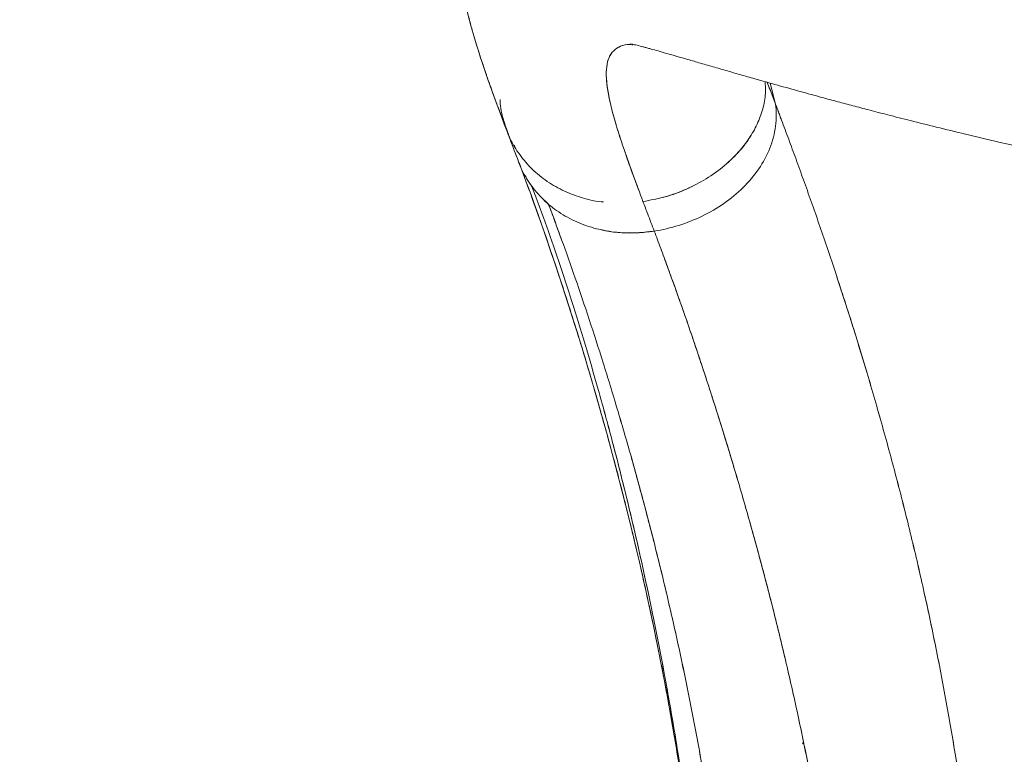
# Model space of a CAD drawing. Units: millimetres. Extents: x 78307 to 99307, y -4231 to 14331.
# Drawn here: x 83706 to 84005, y 2558 to 2781 of the extents above; entities that cross this region are included whole.
import ezdxf

# ---------------------------------------------------------------- set-up
doc = ezdxf.new("R2010")
doc.units = ezdxf.units.MM
doc.header["$LTSCALE"] = 30
doc.layers.add('InterSystem-dimension', color=7, linetype='Continuous', lineweight=5)
doc.layers.add('InterSystem-drawing', color=7, linetype='Continuous', lineweight=9)
doc.styles.add('arial', font='arial.ttf')
doc.dimstyles.new('IS_1-50(mm)', dxfattribs={"dimtxt": 100, "dimasz": 100, "dimexe": 10, "dimexo": 50, "dimgap": 10, "dimtad": 1, "dimdec": 0, "dimrnd": 10, "dimzin": 0, "dimtxsty": 'arial', "dimcen": 100, "dimclrd": 256, "dimclre": 256, "dimclrt": 256, "dimadec": 1, "dimazin": 0, "dimtfac": 1, "dimtdec": 0, "dimtmove": 0, "dimatfit": 3, "dimfxl": 1, "dimtolj": 1, "dimtzin": 0, "dimlwd": -1, "dimlwe": -1, "dimarcsym": 0})

# ---------------------------------------------------------------- blocks, each defined once
blk = doc.blocks.new('*D2')
at = {"layer": 'Defpoints', "color": 0, "transparency": 16777216}
for p in [(83631.32, 8162.25), (80183.98, -967.77), (90772.16, -967.77)]:
    blk.add_point(p, dxfattribs=at)
at = {"layer": 'InterSystem-dimension', "transparency": 16777216}
for p, q in [((83581.32, 8162.25), (80173.98, 8162.25)), ((80183.98, 8062.25), (80183.98, -867.77)), ((90722.16, -967.77), (80173.98, -967.77))]:
    blk.add_line(p, q, dxfattribs=at)
for points in [[(80167.31, 8062.25), (80200.65, 8062.25), (80183.98, 8162.25)], [(80167.31, -867.77), (80200.65, -867.77), (80183.98, -967.77)]]:
    blk.add_solid(points, dxfattribs=at)
at = {"layer": 'InterSystem-dimension', "transparency": 16777216, "insert": (80122.89, 3597.24), "char_height": 100, "attachment_point": 5, "rotation": 90, "style": 'arial'}
blk.add_mtext('\\A1;9130', dxfattribs=at)
blk = doc.blocks.new('*D3')
at = {"layer": 'Defpoints', "color": 0, "transparency": 16777216}
for p in [(82846.5, 3322.46), (95270.12, 2365.57), (95270.12, -2033.98)]:
    blk.add_point(p, dxfattribs=at)
at = {"layer": 'InterSystem-dimension', "transparency": 16777216}
for p, q in [((82846.5, 3272.46), (82846.5, -2043.98)), ((95270.12, 2315.57), (95270.12, -2043.98)), ((82946.5, -2033.98), (95170.12, -2033.98))]:
    blk.add_line(p, q, dxfattribs=at)
for points in [[(82946.5, -2017.32), (82946.5, -2050.65), (82846.5, -2033.98)], [(95170.12, -2017.32), (95170.12, -2050.65), (95270.12, -2033.98)]]:
    blk.add_solid(points, dxfattribs=at)
at = {"layer": 'InterSystem-dimension', "transparency": 16777216, "insert": (89058.31, -1972.93), "char_height": 100, "attachment_point": 5, "style": 'arial'}
blk.add_mtext('\\A1;12420', dxfattribs=at)

msp = doc.modelspace()

# ---------------------------------------------------------------- linework, layer by layer
at = {"layer": 'InterSystem-drawing', "linetype": 'Continuous', "lineweight": 15}
for p, q in [((83892.44, 2773.2), (83892.32, 2773.51)), ((83934.24, 2761.66), (83935.9, 2755.29)), ((83935.9, 2755.29), (83934.24, 2761.66)), ((83856.72, 2742.27), (83856.51, 2742.84)), ((83856.67, 2742.28), (83856.51, 2742.84)), ((83856.51, 2742.84), (83856.72, 2742.27)), ((83856.64, 2742.48), (83856.59, 2742.84)), ((83860.16, 2733.01), (83859.95, 2733.58)), ((83859.95, 2733.58), (83860.16, 2733.01)), ((83861.95, 2730.23), (83861.43, 2731.04)), ((83864.73, 2726.97), (83866.95, 2724.87)), ((83883.39, 2717.12), (83883.43, 2717.01)), ((83883.43, 2717.01), (83883.39, 2717.12)), ((83944.15, 2560.98), (83944.43, 2561.5)), ((83944.43, 2561.5), (83944.15, 2560.98))]:
    msp.add_line(p, q, dxfattribs=at)
at = {"layer": 'InterSystem-drawing'}
for points, knots in [([(83771.68, 2856.02), (83780.51, 2854.8), (83798.17, 2852.36), (83801.16, 2821.49), (83813.94, 2789.07), (83901.34, 2781.76), (83957.8, 2786.36), (84063.83, 2798.38), (84034.5, 2739.6), (84097.19, 2721.27), (84112.95, 2774.11), (84168.2, 2754.49), (84204.47, 2750.98), (84226.5, 2751.2)], [0, 0, 0, 0, 23.717082, 47.434165, 82.319692, 119.427643, 282.078342, 315.214425, 359.239986, 399.875561, 441.9499, 481.106637, 547.095107, 547.095107, 547.095107, 547.095107]), ([(83854.29, 2747.23), (83850.27, 2757.82), (83846.77, 2767.38), (83841.06, 2787.16), (83838.56, 2797.3), (83839.69, 2814.98), (83840.49, 2819.98), (83844.32, 2831.76), (83848.05, 2838.72), (83853.23, 2844.61)], [0, 0, 0, 0, 7.10402, 7.10402, 15.021081, 15.021081, 17.802315, 17.802315, 21.28395, 21.28395, 21.28395, 21.28395]), ([(83913.52, 2497.82), (83912.17, 2514.58), (83909.98, 2532.89), (83904.52, 2568.14), (83901.41, 2584.8), (83893.21, 2623.19), (83887.77, 2644.55), (83877.3, 2681.19), (83872.3, 2696.98), (83864.2, 2720.71), (83861, 2729.57), (83858, 2737.48)], [0, 0, 0, 0, 7.244418, 7.244418, 13.74595, 13.74595, 22.755583, 22.755583, 30.470518, 30.470518, 35.708328, 35.708328, 35.708328, 35.708328])]:
    msp.add_open_spline(points, degree=3, knots=knots, dxfattribs=at)
at = {"layer": 'InterSystem-drawing', "linetype": 'Continuous', "lineweight": 15}
for points, knots in [([(83853.23, 2844.59), (83853.08, 2844.43), (83852.21, 2843.47), (83850.65, 2841.5), (83848.67, 2838.72), (83846.9, 2835.85), (83845.18, 2832.66), (83843.47, 2828.9), (83841.98, 2824.73), (83840.86, 2820.62), (83840.1, 2816.81), (83839.61, 2813.19), (83839.31, 2809.48), (83839.22, 2805.68), (83839.35, 2801.94), (83839.6, 2798.65), (83839.92, 2795.86), (83840.27, 2793.38), (83840.66, 2791.05), (83841.05, 2788.94), (83841.46, 2786.98), (83841.86, 2785.17), (83842.33, 2783.2), (83842.85, 2781.17), (83843.37, 2779.21), (83843.85, 2777.48), (83844.28, 2776), (83844.7, 2774.59), (83845.17, 2773.06), (83845.72, 2771.28), (83846.37, 2769.29), (83847.04, 2767.26), (83847.63, 2765.53), (83848.08, 2764.2), (83848.42, 2763.23), (83848.72, 2762.37), (83849.03, 2761.48), (83849.42, 2760.41), (83849.96, 2758.88), (83850.72, 2756.81), (83851.7, 2754.13), (83852.91, 2750.89), (83853.81, 2748.51), (83854.29, 2747.23)], [0, 0, 0, 0, 0.004643, 0.027061, 0.05271, 0.076077, 0.099849, 0.132634, 0.168129, 0.204005, 0.236919, 0.268042, 0.300822, 0.340706, 0.380879, 0.414881, 0.445314, 0.471651, 0.497561, 0.525144, 0.544686, 0.566101, 0.589389, 0.614525, 0.638428, 0.658935, 0.675646, 0.690964, 0.709074, 0.730138, 0.75415, 0.779448, 0.801505, 0.814028, 0.825061, 0.834605, 0.843197, 0.854986, 0.870842, 0.89474, 0.924254, 0.959351, 1, 1, 1, 1]), ([(83895.66, 2725.68), (83894.67, 2728.33), (83892.68, 2733.61), (83890.15, 2740.69), (83888.01, 2747.16), (83886.33, 2752.93), (83885.16, 2757.98), (83884.52, 2762.32), (83884.46, 2765.96), (83885.02, 2768.9), (83886.22, 2771.16), (83888.19, 2772.67), (83890.25, 2773.43), (83891.95, 2773.42), (83892.45, 2773.42)], [0, 0, 0, 0, 0.088173, 0.176345, 0.264517, 0.35269, 0.440861, 0.527458, 0.614055, 0.700651, 0.787247, 0.875417, 0.963586, 1, 1, 1, 1]), ([(83892.3, 2773.42), (83891.82, 2773.41), (83890.17, 2773.41), (83888.16, 2772.64), (83886.21, 2771.14), (83885, 2768.86), (83884.45, 2765.85), (83884.54, 2762.12), (83885.21, 2757.68), (83886.43, 2752.57), (83888.11, 2746.83), (83890.24, 2740.45), (83892.73, 2733.47), (83894.68, 2728.28), (83895.66, 2725.68)], [0, 0, 0, 0, 0.035867, 0.122794, 0.209722, 0.298231, 0.386741, 0.475251, 0.563762, 0.652273, 0.739204, 0.826136, 0.913067, 1, 1, 1, 1]), ([(83891.98, 2773.48), (83891.99, 2773.48), (83892, 2773.47), (83892.36, 2773.42), (83892.99, 2773.3), (83893.8, 2773.14), (83894.68, 2772.93), (83895.57, 2772.69), (83896.6, 2772.41), (83897.89, 2772.06), (83899.71, 2771.56), (83902.18, 2770.86), (83905.09, 2770.02), (83908.43, 2769.05), (83912.15, 2767.98), (83916.28, 2766.78), (83920.64, 2765.52), (83925.07, 2764.25), (83930.3, 2762.76), (83936.34, 2761.06), (83943.18, 2759.16), (83949.32, 2757.48), (83954.69, 2756.02), (83959.44, 2754.76), (83964.5, 2753.42), (83970.31, 2751.92), (83977.12, 2750.18), (83984.96, 2748.23), (83993.9, 2746.06), (84004.02, 2743.67), (84015, 2741.19), (84026.79, 2738.61), (84039.32, 2735.98), (84052.98, 2733.27), (84067.77, 2730.52), (84082.77, 2727.96), (84097.83, 2725.63), (84112.82, 2723.54), (84128.61, 2721.6), (84145.19, 2719.89), (84158.97, 2718.66), (84167.25, 2718.15), (84169.7, 2717.99)], [0, 0, 0, 0, 0.015127, 0.032146, 0.046719, 0.063202, 0.076492, 0.086543, 0.095258, 0.105501, 0.121271, 0.139713, 0.160829, 0.180842, 0.202778, 0.225789, 0.24796, 0.269216, 0.289556, 0.319669, 0.347522, 0.373115, 0.391139, 0.407846, 0.424984, 0.445075, 0.468136, 0.493674, 0.522068, 0.553315, 0.587409, 0.620869, 0.656674, 0.694818, 0.735297, 0.778106, 0.81556, 0.854629, 0.895312, 0.93761, 0.981522, 1, 1, 1, 1]), ([(83895.66, 2725.68), (83897.91, 2726.1), (83902.41, 2726.92), (83908.89, 2729.32), (83914.97, 2732.48), (83920.48, 2736.45), (83924.93, 2740.79), (83928.3, 2745.27), (83930.72, 2749.71), (83932.29, 2754.36), (83933.01, 2758.55), (83932.8, 2761.1), (83932.73, 2762.08)], [0, 0, 0, 0, 0.115811, 0.2316242, 0.3474352, 0.4632373, 0.5790221, 0.6700278, 0.7610208, 0.8520016, 0.9429747, 1, 1, 1, 1]), ([(83933.38, 2761.9), (83933.67, 2761.15), (83934.48, 2759.01), (83935.34, 2756.75), (83935.9, 2755.29)], [0, 0, 0, 0, 0.349718, 1, 1, 1, 1]), ([(83933.38, 2761.9), (83933.67, 2761.15), (83934.48, 2759.01), (83935.34, 2756.76), (83935.9, 2755.29)], [0, 0, 0, 0, 0.346839, 1, 1, 1, 1]), ([(83852.28, 2756.71), (83852.28, 2756.69), (83852.23, 2754.89), (83852.84, 2751.65), (83853.89, 2748.63), (83854.37, 2747.26)], [0, 0, 0, 0, 0.006149, 0.550634, 1, 1, 1, 1]), ([(83935.9, 2755.29), (83936.2, 2753.08), (83936.21, 2750.82), (83935.63, 2746.31), (83935.04, 2744.06), (83933.31, 2739.69), (83932.17, 2737.57), (83929.42, 2733.56), (83927.82, 2731.67), (83924.27, 2728.17), (83922.32, 2726.57), (83918.16, 2723.67), (83915.95, 2722.39), (83911.35, 2720.15), (83908.96, 2719.21), (83904.08, 2717.68), (83901.59, 2717.1), (83899.08, 2716.7)], [0, 0, 0, 0, 0.125, 0.125, 0.25, 0.25, 0.375, 0.375, 0.5, 0.5, 0.625, 0.625, 0.75, 0.75, 0.875, 0.875, 1, 1, 1, 1]), ([(83899.08, 2716.7), (83901.59, 2717.1), (83906.57, 2718.26), (83913.74, 2721.1), (83918.16, 2723.67), (83922.32, 2726.57), (83924.27, 2728.17), (83927.82, 2731.67), (83929.42, 2733.56), (83932.17, 2737.57), (83933.31, 2739.69), (83935.04, 2744.06), (83935.63, 2746.31), (83936.21, 2750.82), (83936.2, 2753.08), (83935.9, 2755.29)], [0, 0, 0, 0, 0.125, 0.25, 0.375, 0.375, 0.5, 0.5, 0.625, 0.625, 0.75, 0.75, 0.875, 0.875, 1, 1, 1, 1]), ([(83935.9, 2755.29), (83936.24, 2754.38), (83936.94, 2752.53), (83938.35, 2748.77), (83940.17, 2743.9), (83942.41, 2737.8), (83944.7, 2731.46), (83947.03, 2724.9), (83949.39, 2718.12), (83951.78, 2711.13), (83953.38, 2706.35), (83957.37, 2694.25), (83960.59, 2684.08), (83965.29, 2668.3), (83966.84, 2662.94), (83969.88, 2652.08), (83971.37, 2646.56), (83974.29, 2635.4), (83975.71, 2629.76), (83978.47, 2618.35), (83979.81, 2612.58), (83983.67, 2595.15), (83986.05, 2583.34), (83990.31, 2559.47), (83992.2, 2547.42), (83995.41, 2523.22), (83996.74, 2511.07), (83997.74, 2498.94)], [0, 0, 0, 0, 0.015625, 0.03125, 0.0625, 0.09375, 0.125, 0.15625, 0.1875, 0.21875, 0.25, 0.25, 0.375, 0.375, 0.4375, 0.4375, 0.5, 0.5, 0.5625, 0.5625, 0.625, 0.625, 0.75, 0.75, 0.875, 0.875, 1, 1, 1, 1]), ([(83935.9, 2755.29), (83936.01, 2754.99), (83936.23, 2754.4), (83936.58, 2753.47), (83937, 2752.38), (83937.47, 2751.12), (83938.18, 2749.23), (83939.08, 2746.82), (83940.54, 2742.88), (83942.41, 2737.8), (83944.7, 2731.46), (83947.03, 2724.9), (83949.39, 2718.12), (83951.78, 2711.13), (83955.2, 2700.89), (83959.21, 2688.44), (83963.96, 2672.89), (83968.39, 2657.59), (83972.87, 2641.05), (83977.14, 2624.11), (83981.15, 2606.82), (83984.86, 2589.24), (83987.68, 2574.4), (83989.75, 2562.44), (83991.21, 2553.43), (83992.57, 2544.39), (83993.7, 2536.25), (83994.48, 2530.2), (83995.05, 2525.54), (83995.51, 2521.58), (83996.03, 2516.88), (83996.52, 2512.24), (83996.98, 2507.54), (83997.39, 2503.14), (83997.63, 2500.3), (83997.74, 2498.94)], [0, 0, 0, 0, 0.005031, 0.01024, 0.015625, 0.023534, 0.031251, 0.046896, 0.062501, 0.093751, 0.125001, 0.156251, 0.187501, 0.218751, 0.250001, 0.321425, 0.374996, 0.437495, 0.499994, 0.562494, 0.624994, 0.687495, 0.749995, 0.781246, 0.812496, 0.843747, 0.874997, 0.896661, 0.906248, 0.922987, 0.937499, 0.954655, 0.970791, 0.985907, 1, 1, 1, 1]), ([(83854.29, 2747.23), (83854.89, 2745.65), (83856.09, 2742.49), (83857.36, 2739.15), (83858, 2737.48)], [0, 0, 0, 0, 0.501703, 1, 1, 1, 1]), ([(83854.4, 2747.27), (83854.59, 2746.69), (83855.36, 2744.28), (83857.7, 2740.44), (83861.36, 2735.93), (83865.88, 2732.1), (83871.05, 2729), (83876.79, 2726.83), (83881.05, 2725.69), (83883.39, 2725.55), (83883.63, 2725.54)], [0, 0, 0, 0, 0.049641, 0.205185, 0.360728, 0.516272, 0.671816, 0.82736, 0.982904, 1, 1, 1, 1]), ([(83895.66, 2725.68), (83897.89, 2726.09), (83902.38, 2726.91), (83908.85, 2729.3), (83914.95, 2732.47), (83920.52, 2736.46), (83924.92, 2740.87), (83927.59, 2744.15), (83928.49, 2745.87), (83928.61, 2746.09)], [0, 0, 0, 0, 0.167574, 0.336316, 0.505969, 0.676136, 0.846329, 0.979813, 1, 1, 1, 1]), ([(83858.04, 2737.37), (83859.13, 2734.45), (83861.28, 2728.73), (83864.56, 2719.58), (83867.76, 2710.36), (83870.85, 2701.1), (83873.82, 2691.9), (83876.66, 2682.82), (83879.33, 2673.95), (83881.74, 2665.69), (83883.88, 2658.13), (83885.75, 2651.31), (83887.45, 2644.97), (83888.97, 2639.12), (83890.34, 2633.75), (83891.64, 2628.52), (83892.97, 2623.01), (83894.43, 2616.82), (83896.02, 2609.85), (83897.73, 2602.09), (83899.53, 2593.51), (83901.38, 2584.27), (83903.19, 2574.73), (83904.85, 2565.34), (83906.34, 2556.36), (83907.68, 2547.81), (83908.85, 2539.7), (83909.89, 2532.05), (83910.78, 2524.9), (83911.52, 2518.58), (83912.1, 2513.18), (83912.47, 2509.56), (83912.7, 2507.13), (83912.86, 2505.46), (83913.05, 2503.32), (83913.29, 2500.64), (83913.45, 2498.67), (83913.54, 2497.6)], [0, 0, 0, 0, 0.052493, 0.102817, 0.150973, 0.196965, 0.240793, 0.282458, 0.321962, 0.358918, 0.389608, 0.417939, 0.44391, 0.467521, 0.488773, 0.508109, 0.529364, 0.553368, 0.580163, 0.609747, 0.642119, 0.677278, 0.713429, 0.748102, 0.781118, 0.812484, 0.842205, 0.870288, 0.89674, 0.921158, 0.940503, 0.957854, 0.962916, 0.969157, 0.977416, 0.987695, 1, 1, 1, 1]), ([(83899.08, 2716.7), (83897.09, 2716.46), (83893.02, 2715.97), (83886.83, 2716.29), (83880.64, 2717.49), (83874.71, 2719.68), (83869.31, 2722.81), (83864.66, 2726.74), (83861.03, 2731.33), (83858.85, 2734.98), (83858.19, 2737.14), (83858.07, 2737.5)], [0, 0, 0, 0, 0.111905, 0.22949, 0.351659, 0.476989, 0.60381, 0.73033, 0.854783, 0.97557, 1, 1, 1, 1]), ([(83858.34, 2736.66), (83858.29, 2736.77), (83858.17, 2737), (83858.11, 2737.25), (83858.07, 2737.38)], [0, 0, 0, 0, 0.482167, 1, 1, 1, 1]), ([(83914.45, 2490.61), (83913.5, 2502.31), (83911.11, 2525.55), (83906.25, 2559.67), (83900.32, 2592.78), (83893.51, 2624.56), (83887.28, 2649.66), (83882.07, 2668.7), (83878.08, 2682.4), (83874.04, 2695.48), (83869.98, 2707.87), (83865.93, 2719.52), (83863.27, 2726.76), (83861.95, 2730.23)], [0, 0, 0, 0, 0.125, 0.25, 0.375, 0.5, 0.625, 0.6875, 0.75, 0.8125, 0.875, 0.9375, 1, 1, 1, 1]), ([(83914.45, 2490.61), (83913.5, 2502.31), (83911.71, 2519.74), (83908.68, 2542.61), (83906.12, 2559.54), (83903.28, 2576.22), (83900.21, 2592.61), (83896.91, 2608.67), (83893.43, 2624.36), (83889.77, 2639.62), (83885.98, 2654.42), (83882.07, 2668.7), (83878.08, 2682.4), (83874.04, 2695.48), (83869.98, 2707.87), (83865.93, 2719.52), (83863.27, 2726.76), (83861.95, 2730.23)], [0, 0, 0, 0, 0.125, 0.1875, 0.25, 0.3125, 0.375, 0.4375, 0.5, 0.5625, 0.625, 0.6875, 0.75, 0.8125, 0.875, 0.9375, 1, 1, 1, 1]), ([(83922.72, 2484.17), (83922.26, 2489.93), (83921.18, 2501.45), (83919.14, 2518.66), (83916.72, 2535.76), (83913.95, 2552.69), (83910.87, 2569.43), (83907.52, 2585.91), (83903.92, 2602.11), (83900.12, 2617.96), (83896.14, 2633.41), (83892.04, 2648.4), (83887.83, 2662.88), (83883.58, 2676.77), (83879.31, 2690), (83875.08, 2702.5), (83871.63, 2712.25), (83868.93, 2719.61), (83867.6, 2723.14), (83866.95, 2724.87)], [0, 0, 0, 0, 0.0625, 0.125, 0.1875, 0.25, 0.3125, 0.375, 0.4375, 0.5, 0.5625, 0.625, 0.6875, 0.75, 0.8125, 0.875, 0.9375, 0.96875, 1, 1, 1, 1]), ([(83922.72, 2484.17), (83921.79, 2495.7), (83919.33, 2518.72), (83914.11, 2552.79), (83907.64, 2586.06), (83900.2, 2618.16), (83893.44, 2643.58), (83887.83, 2662.88), (83883.58, 2676.77), (83879.31, 2690), (83875.08, 2702.5), (83870.94, 2714.2), (83868.26, 2721.42), (83866.95, 2724.87)], [0, 0, 0, 0, 0.125, 0.25, 0.375, 0.5, 0.625, 0.6875, 0.75, 0.8125, 0.875, 0.9375, 1, 1, 1, 1]), ([(83895.66, 2725.68), (83896.14, 2724.43), (83897.25, 2721.5), (83898.41, 2718.46), (83899.08, 2716.7)], [0.97237639, 0.97237639, 0.97237639, 0.97237639, 0.984375, 1, 1, 1, 1]), ([(83895.66, 2725.68), (83896.14, 2724.43), (83897.25, 2721.5), (83898.41, 2718.46), (83899.08, 2716.7)], [0.97237639, 0.97237639, 0.97237639, 0.97237639, 0.984375, 1, 1, 1, 1]), ([(83883.11, 2717.1), (83883.28, 2717.05), (83885.05, 2716.53), (83888.68, 2716.21), (83893.86, 2716.03), (83897.34, 2716.47), (83899.08, 2716.7)], [0, 0, 0, 0, 0.034947, 0.356631, 0.678316, 1, 1, 1, 1]), ([(83957.28, 2474.09), (83956.82, 2479.82), (83955.73, 2491.29), (83953.61, 2508.5), (83951.08, 2525.64), (83948.16, 2542.67), (83944.9, 2559.53), (83941.34, 2576.18), (83937.52, 2592.56), (83933.49, 2608.61), (83929.28, 2624.28), (83924.94, 2639.5), (83920.52, 2654.19), (83916.07, 2668.27), (83911.64, 2681.67), (83907.29, 2694.3), (83903.77, 2704.1), (83901.05, 2711.46), (83899.73, 2714.98), (83899.08, 2716.7)], [0, 0, 0, 0, 0.0625, 0.125, 0.1875, 0.25, 0.3125, 0.375, 0.4375, 0.5, 0.5625, 0.625, 0.6875, 0.75, 0.8125, 0.875, 0.9375, 0.96875, 1, 1, 1, 1]), ([(83957.28, 2474.08), (83956.35, 2485.69), (83954.42, 2503.15), (83950.98, 2526.28), (83948.01, 2543.49), (83944.7, 2560.5), (83941.1, 2577.25), (83937.89, 2590.95), (83935.22, 2601.71), (83933.18, 2609.68), (83931.09, 2617.53), (83928.97, 2625.27), (83926.83, 2632.88), (83924.66, 2640.36), (83922.48, 2647.69), (83920.28, 2654.87), (83918.09, 2661.9), (83915.89, 2668.76), (83913.7, 2675.44), (83911.53, 2681.95), (83909.37, 2688.26), (83907.24, 2694.38), (83905.13, 2700.3), (83903.07, 2706), (83901.38, 2710.57), (83900.06, 2714.11), (83899.4, 2715.84), (83899.08, 2716.7)], [0, 0, 0, 0, 0.125, 0.1875, 0.25, 0.3125, 0.375, 0.4375, 0.46875, 0.5, 0.53125, 0.5625, 0.59375, 0.625, 0.65625, 0.6875, 0.71875, 0.75, 0.78125, 0.8125, 0.84375, 0.875, 0.90625, 0.9375, 0.96875, 0.984375, 1, 1, 1, 1])]:
    msp.add_open_spline(points, degree=3, knots=knots, dxfattribs=at)
at = {"layer": 'InterSystem-drawing'}
for points in [[(83854.29, 2747.23), (83854.29, 2747.23), (83854.29, 2747.23), (83854.29, 2747.23)], [(83858, 2737.48), (83856.73, 2740.83), (83855.49, 2744.08), (83854.29, 2747.23)]]:
    msp.add_open_spline(points, degree=3, dxfattribs=at)

# ---------------------------------------------------------------- dimensions: what is measured, and where the dimension line sits
at = {"layer": 'InterSystem-dimension'}
dim = msp.add_linear_dim(base=(80183.98, -967.77), p1=(83631.32, 8162.25), p2=(90772.16, -967.77), angle=90, dimstyle='IS_1-50(mm)', dxfattribs=at)
dim.commit()
dim.dimension.update_dxf_attribs({"geometry": '*D2', "text_midpoint": (80122.89, 3597.24)})
dim = msp.add_linear_dim(base=(95270.12, -2033.98), p1=(82846.5, 3322.46), p2=(95270.12, 2365.57), dimstyle='IS_1-50(mm)', dxfattribs=at)
dim.commit()
dim.dimension.update_dxf_attribs({"geometry": '*D3', "text_midpoint": (89058.31, -2033.98), "dimtype": 160})

doc.saveas('drawing.dxf')
